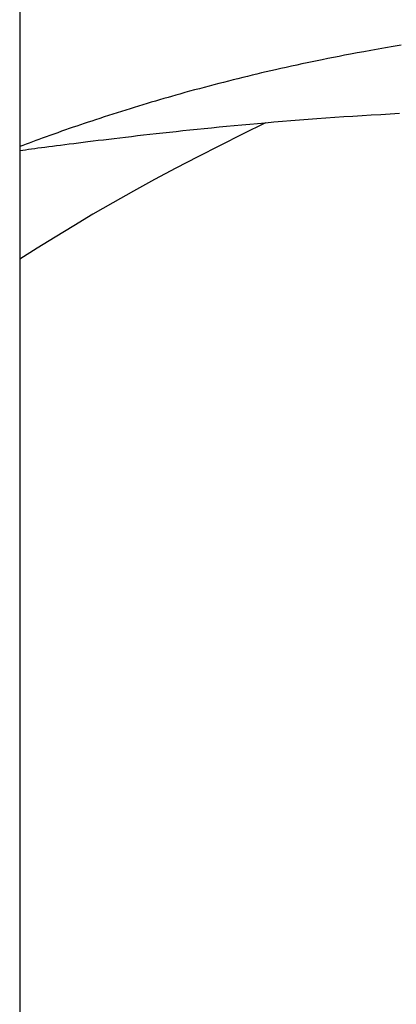
# Model space of a CAD drawing. Units: millimetres. Extents: x -1577 to 3662, y -188 to 4249.
# Drawn here: x -1477 to -1458, y 2096 to 2146 of the extents above; entities that cross this region are included whole.
import ezdxf

# ---------------------------------------------------------------- set-up
doc = ezdxf.new("R2010")
doc.units = ezdxf.units.MM
doc.header["$LTSCALE"] = 19.36
doc.layers.get('0').update_dxf_attribs({"linetype": 'CONTINUOUS'})

msp = doc.modelspace()

# ---------------------------------------------------------------- linework, layer by layer
at = {"color": 3, "linetype": 'Continuous'}
msp.add_line((-1477.263, 2355.25), (-1477.263, 1967.25), dxfattribs=at)
at = {"color": 7, "linetype": 'Continuous'}
for p, q in [((-1459.749, 2144.623), (-1460.093, 2144.56)), ((-1459.393, 2144.687), (-1459.749, 2144.623)), ((-1459.026, 2144.752), (-1459.393, 2144.687)), ((-1458.646, 2144.818), (-1459.026, 2144.752)), ((-1458.256, 2144.884), (-1458.646, 2144.818)), ((-1457.852, 2144.95), (-1458.256, 2144.884)), ((-1462.383, 2144.11), (-1462.644, 2144.055)), ((-1462.124, 2144.164), (-1462.383, 2144.11)), ((-1461.866, 2144.216), (-1462.124, 2144.164)), ((-1461.579, 2144.274), (-1461.866, 2144.216)), ((-1461.294, 2144.331), (-1461.579, 2144.274)), ((-1461.011, 2144.386), (-1461.294, 2144.331)), ((-1460.731, 2144.44), (-1461.011, 2144.386)), ((-1460.434, 2144.497), (-1460.731, 2144.44)), ((-1460.093, 2144.56), (-1460.434, 2144.497)), ((-1464.715, 2143.596), (-1464.953, 2143.54)), ((-1464.477, 2143.651), (-1464.715, 2143.596)), ((-1464.24, 2143.705), (-1464.477, 2143.651)), ((-1463.97, 2143.766), (-1464.24, 2143.705)), ((-1463.702, 2143.826), (-1463.97, 2143.766)), ((-1463.435, 2143.885), (-1463.702, 2143.826)), ((-1463.17, 2143.943), (-1463.435, 2143.885)), ((-1462.906, 2144), (-1463.17, 2143.943)), ((-1462.644, 2144.055), (-1462.906, 2144)), ((-1466.646, 2143.128), (-1466.891, 2143.065)), ((-1466.402, 2143.189), (-1466.646, 2143.128)), ((-1466.159, 2143.249), (-1466.402, 2143.189)), ((-1465.916, 2143.309), (-1466.159, 2143.249)), ((-1465.675, 2143.368), (-1465.916, 2143.309)), ((-1465.433, 2143.426), (-1465.675, 2143.368)), ((-1465.193, 2143.484), (-1465.433, 2143.426)), ((-1464.953, 2143.54), (-1465.193, 2143.484)), ((-1468.615, 2142.609), (-1468.863, 2142.54)), ((-1468.368, 2142.676), (-1468.615, 2142.609)), ((-1468.121, 2142.743), (-1468.368, 2142.676)), ((-1467.874, 2142.809), (-1468.121, 2142.743)), ((-1467.627, 2142.874), (-1467.874, 2142.809)), ((-1467.381, 2142.939), (-1467.627, 2142.874)), ((-1467.136, 2143.002), (-1467.381, 2142.939)), ((-1466.891, 2143.065), (-1467.136, 2143.002)), ((-1470.355, 2142.114), (-1470.569, 2142.051)), ((-1470.141, 2142.177), (-1470.355, 2142.114)), ((-1469.928, 2142.239), (-1470.141, 2142.177)), ((-1469.715, 2142.3), (-1469.928, 2142.239)), ((-1469.537, 2142.351), (-1469.715, 2142.3)), ((-1469.324, 2142.411), (-1469.537, 2142.351)), ((-1469.111, 2142.471), (-1469.324, 2142.411)), ((-1468.863, 2142.54), (-1469.111, 2142.471)), ((-1472.082, 2141.589), (-1472.301, 2141.52)), ((-1471.864, 2141.658), (-1472.082, 2141.589)), ((-1471.647, 2141.725), (-1471.864, 2141.658)), ((-1471.43, 2141.792), (-1471.647, 2141.725)), ((-1471.214, 2141.858), (-1471.43, 2141.792)), ((-1470.999, 2141.923), (-1471.214, 2141.858)), ((-1470.784, 2141.987), (-1470.999, 2141.923)), ((-1470.569, 2142.051), (-1470.784, 2141.987)), ((-1473.598, 2141.099), (-1473.786, 2141.036)), ((-1473.411, 2141.161), (-1473.598, 2141.099)), ((-1473.187, 2141.235), (-1473.411, 2141.161)), ((-1472.964, 2141.308), (-1473.187, 2141.235)), ((-1472.742, 2141.379), (-1472.964, 2141.308)), ((-1472.521, 2141.45), (-1472.742, 2141.379)), ((-1472.301, 2141.52), (-1472.521, 2141.45)), ((-1475.131, 2140.575), (-1475.327, 2140.506)), ((-1474.936, 2140.643), (-1475.131, 2140.575)), ((-1474.742, 2140.711), (-1474.936, 2140.643)), ((-1474.549, 2140.778), (-1474.742, 2140.711)), ((-1474.357, 2140.843), (-1474.549, 2140.778)), ((-1474.166, 2140.909), (-1474.357, 2140.843)), ((-1473.976, 2140.973), (-1474.166, 2140.909)), ((-1473.786, 2141.036), (-1473.976, 2140.973)), ((-1476.446, 2140.101), (-1476.609, 2140.04)), ((-1476.284, 2140.16), (-1476.446, 2140.101)), ((-1476.123, 2140.219), (-1476.284, 2140.16)), ((-1475.922, 2140.292), (-1476.123, 2140.219)), ((-1475.722, 2140.364), (-1475.922, 2140.292)), ((-1475.524, 2140.436), (-1475.722, 2140.364)), ((-1475.327, 2140.506), (-1475.524, 2140.436)), ((-1477.104, 2139.855), (-1477.263, 2139.795)), ((-1476.938, 2139.917), (-1477.104, 2139.855)), ((-1476.773, 2139.979), (-1476.938, 2139.917)), ((-1476.609, 2140.04), (-1476.773, 2139.979))]:
    msp.add_line(p, q, dxfattribs=at)
at = {"color": 9, "linetype": 'Continuous'}
for points in [[(-1457.932, 2141.475), (-1458.417, 2141.448), (-1458.897, 2141.421), (-1459.374, 2141.392), (-1459.846, 2141.363), (-1460.314, 2141.333), (-1460.777, 2141.303), (-1461.236, 2141.271), (-1461.691, 2141.239), (-1462.141, 2141.206), (-1462.587, 2141.173), (-1463.028, 2141.139), (-1463.465, 2141.104), (-1463.897, 2141.069), (-1464.325, 2141.033), (-1464.748, 2140.997)], [(-1464.749, 2140.998), (-1465.919, 2140.431), (-1467.069, 2139.86), (-1468.2, 2139.285), (-1469.315, 2138.703), (-1470.411, 2138.117), (-1471.48, 2137.531), (-1472.521, 2136.944), (-1473.535, 2136.357), (-1474.515, 2135.775), (-1475.462, 2135.2), (-1476.375, 2134.632), (-1477.25, 2134.076), (-1477.263, 2134.067)], [(-1464.748, 2140.997), (-1465.156, 2140.962), (-1465.559, 2140.926), (-1465.958, 2140.889), (-1466.351, 2140.853), (-1466.739, 2140.816), (-1467.122, 2140.779), (-1467.5, 2140.742), (-1467.872, 2140.705), (-1468.238, 2140.668), (-1468.599, 2140.63), (-1468.954, 2140.593), (-1469.303, 2140.556), (-1469.646, 2140.519), (-1469.983, 2140.482), (-1470.314, 2140.446), (-1470.639, 2140.409), (-1470.957, 2140.373), (-1471.269, 2140.337), (-1471.575, 2140.302), (-1471.874, 2140.267), (-1472.166, 2140.233), (-1472.452, 2140.199), (-1472.731, 2140.165), (-1473.005, 2140.133), (-1473.272, 2140.1), (-1473.532, 2140.068), (-1473.787, 2140.037), (-1474.035, 2140.007), (-1474.276, 2139.976), (-1474.512, 2139.947), (-1474.741, 2139.918), (-1474.963, 2139.89), (-1475.179, 2139.862), (-1475.388, 2139.835), (-1475.591, 2139.809), (-1475.786, 2139.783), (-1475.975, 2139.758), (-1476.157, 2139.733), (-1476.332, 2139.71), (-1476.5, 2139.687), (-1476.662, 2139.664), (-1476.816, 2139.643), (-1476.962, 2139.622), (-1477.102, 2139.601), (-1477.235, 2139.582), (-1477.263, 2139.577)]]:
    msp.add_lwpolyline(points, dxfattribs=at)

doc.saveas('drawing.dxf')
